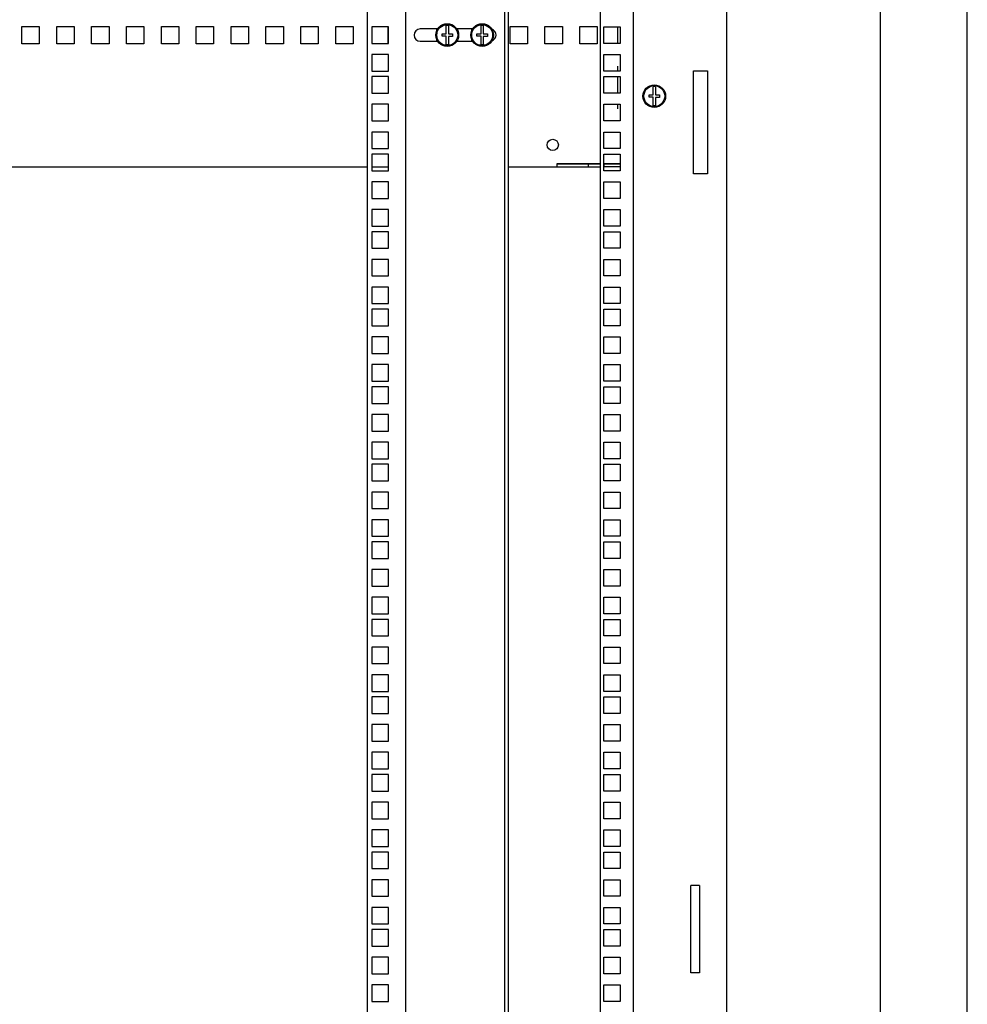
# Model space of a CAD drawing. Units: millimetres. Extents: x 0 to 594, y 0 to 420.
# Drawn here: x 540 to 594, y 245 to 301 of the extents above; entities that cross this region are included whole.
import ezdxf

# ---------------------------------------------------------------- set-up
doc = ezdxf.new("R2010")
doc.units = ezdxf.units.MM
doc.header["$LTSCALE"] = 32.67
doc.layers.get('0').update_dxf_attribs({"linetype": 'CONTINUOUS'})
doc.layers.add('02___PRT_ALL_AXES', color=7, linetype='CONTINUOUS')
doc.layers.add('ALL_FEATURES', color=7, linetype='CONTINUOUS')

msp = doc.modelspace()

# ---------------------------------------------------------------- linework, layer by layer
at = {"color": 2, "linetype": 'Continuous'}
msp.add_line((594, 0), (594, 420), dxfattribs=at)
at = {"color": 7, "linetype": 'Continuous'}
for p, q in [((589, 415), (589, 5)), ((559.57247, 373.34447), (559.57247, 227.34447)), ((561.77247, 373.64447), (561.77247, 227.04447)), ((567.47247, 227.04447), (567.47247, 373.64447)), ((564.10747, 300.40947), (564.10747, 300.88342)), ((564.23747, 300.88342), (564.23747, 300.40947)), ((566.10747, 300.40947), (566.10747, 300.88342)), ((566.23747, 300.88342), (566.23747, 300.40947)), ((563.62608, 300.69447), (562.62247, 300.69447)), ((563.57247, 300.58988), (563.57247, 300.69447)), ((563.87247, 300.40947), (564.10747, 300.40947)), ((563.87247, 300.27947), (563.87247, 300.40947)), ((564.23747, 300.40947), (564.47247, 300.40947)), ((564.47247, 300.40947), (564.47247, 300.26747)), ((565.62608, 300.69447), (564.71885, 300.69447)), ((564.77247, 300.58988), (564.77247, 300.69447)), ((565.57247, 300.58988), (565.57247, 300.69447)), ((565.87247, 300.40947), (566.10747, 300.40947)), ((565.87247, 300.27947), (565.87247, 300.40947)), ((566.23747, 300.40947), (566.47247, 300.40947)), ((566.47247, 300.40947), (566.47247, 300.26747)), ((566.77247, 300.58988), (566.77247, 300.66023)), ((562.62247, 299.99447), (563.62608, 299.99447)), ((563.57247, 299.99447), (563.57247, 300.09906)), ((564.10747, 300.27947), (563.87247, 300.27947)), ((564.10747, 299.80552), (564.10747, 300.27947)), ((564.47247, 300.26747), (564.23747, 300.26747)), ((564.23747, 300.26747), (564.23747, 299.80552)), ((564.71885, 299.99447), (565.62608, 299.99447)), ((564.77247, 299.99447), (564.77247, 300.09906)), ((565.57247, 299.99447), (565.57247, 300.09906)), ((566.10747, 300.27947), (565.87247, 300.27947)), ((566.10747, 299.80552), (566.10747, 300.27947)), ((566.47247, 300.26747), (566.23747, 300.26747)), ((566.23747, 300.26747), (566.23747, 299.80552)), ((566.77247, 300.02871), (566.77247, 300.09906)), ((575.74747, 296.90947), (575.98247, 296.90947)), ((575.74747, 296.77947), (575.74747, 296.90947)), ((575.98247, 296.90947), (575.98247, 297.38342)), ((576.11247, 297.38342), (576.11247, 296.90947)), ((576.11247, 296.90947), (576.34747, 296.90947)), ((576.34747, 296.90947), (576.34747, 296.76747)), ((575.98247, 296.77947), (575.74747, 296.77947)), ((575.98247, 296.30552), (575.98247, 296.77947)), ((576.34747, 296.76747), (576.11247, 296.76747)), ((576.11247, 296.76747), (576.11247, 296.30552)), ((572.94747, 292.94447), (570.47654, 292.94447)), ((572.27654, 292.79447), (572.27654, 292.94447)), ((574.09747, 292.94447), (573.14747, 292.94447)), ((573.17654, 292.79447), (573.17654, 292.94447))]:
    msp.add_line(p, q, dxfattribs=at)
at = {"color": 3, "linetype": 'Continuous'}
for p, q in [((572.94747, 373.69447), (572.94747, 226.99447)), ((574.84747, 226.99447), (574.84747, 373.69447)), ((580.19747, 226.59447), (580.19747, 374.09447)), ((567.67247, 373.64447), (567.67247, 227.04447)), ((539.77247, 300.84447), (540.77247, 300.84447)), ((539.77247, 299.84447), (539.77247, 300.84447)), ((540.77247, 300.84447), (540.77247, 299.84447)), ((541.77247, 300.84447), (542.77247, 300.84447)), ((541.77247, 299.84447), (541.77247, 300.84447)), ((542.77247, 300.84447), (542.77247, 299.84447)), ((543.77247, 300.84447), (544.77247, 300.84447)), ((543.77247, 299.84447), (543.77247, 300.84447)), ((544.77247, 300.84447), (544.77247, 299.84447)), ((545.77247, 300.84447), (546.77247, 300.84447)), ((545.77247, 299.84447), (545.77247, 300.84447)), ((546.77247, 300.84447), (546.77247, 299.84447)), ((547.77247, 300.84447), (548.77247, 300.84447)), ((547.77247, 299.84447), (547.77247, 300.84447)), ((548.77247, 300.84447), (548.77247, 299.84447)), ((549.77247, 300.84447), (550.77247, 300.84447)), ((549.77247, 299.84447), (549.77247, 300.84447)), ((550.77247, 300.84447), (550.77247, 299.84447)), ((551.77247, 300.84447), (552.77247, 300.84447)), ((551.77247, 299.84447), (551.77247, 300.84447)), ((552.77247, 300.84447), (552.77247, 299.84447)), ((553.77247, 300.84447), (554.77247, 300.84447)), ((553.77247, 299.84447), (553.77247, 300.84447)), ((554.77247, 300.84447), (554.77247, 299.84447)), ((555.77247, 300.84447), (556.77247, 300.84447)), ((555.77247, 299.84447), (555.77247, 300.84447)), ((556.77247, 300.84447), (556.77247, 299.84447)), ((557.77247, 300.84447), (558.77247, 300.84447)), ((557.77247, 299.84447), (557.77247, 300.84447)), ((558.77247, 300.84447), (558.77247, 299.84447)), ((560.77247, 300.81947), (560.77247, 299.86947)), ((567.77247, 300.84447), (568.77247, 300.84447)), ((567.77247, 299.84447), (567.77247, 300.84447)), ((568.77247, 300.84447), (568.77247, 299.84447)), ((569.77247, 300.84447), (570.77247, 300.84447)), ((569.77247, 299.84447), (569.77247, 300.84447)), ((570.77247, 300.84447), (570.77247, 299.84447)), ((571.77247, 300.84447), (572.77247, 300.84447)), ((571.77247, 299.84447), (571.77247, 300.84447)), ((572.77247, 300.84447), (572.77247, 299.84447)), ((573.14747, 300.81947), (574.09747, 300.81947)), ((573.14747, 299.86947), (573.14747, 300.81947)), ((574.09747, 300.81947), (574.09747, 299.86947)), ((540.77247, 299.84447), (539.77247, 299.84447)), ((542.77247, 299.84447), (541.77247, 299.84447)), ((544.77247, 299.84447), (543.77247, 299.84447)), ((546.77247, 299.84447), (545.77247, 299.84447)), ((548.77247, 299.84447), (547.77247, 299.84447)), ((550.77247, 299.84447), (549.77247, 299.84447)), ((552.77247, 299.84447), (551.77247, 299.84447)), ((554.77247, 299.84447), (553.77247, 299.84447)), ((556.77247, 299.84447), (555.77247, 299.84447)), ((558.77247, 299.84447), (557.77247, 299.84447)), ((568.77247, 299.84447), (567.77247, 299.84447)), ((570.77247, 299.84447), (569.77247, 299.84447)), ((572.77247, 299.84447), (571.77247, 299.84447)), ((574.09747, 299.86947), (573.14747, 299.86947)), ((573.14747, 299.23197), (574.09747, 299.23197)), ((573.14747, 298.28197), (573.14747, 299.23197)), ((574.09747, 299.23197), (574.09747, 298.28197)), ((574.09747, 298.28197), (573.14747, 298.28197)), ((578.29747, 298.29447), (579.09747, 298.29447)), ((578.29747, 292.39447), (578.29747, 298.29447)), ((579.09747, 298.29447), (579.09747, 292.39447)), ((573.14747, 297.96197), (574.09747, 297.96197)), ((573.14747, 297.01197), (573.14747, 297.96197)), ((574.09747, 297.96197), (574.09747, 297.01197)), ((574.09747, 297.01197), (573.14747, 297.01197)), ((573.14747, 296.37447), (574.09747, 296.37447)), ((573.14747, 295.42447), (573.14747, 296.37447)), ((574.09747, 296.37447), (574.09747, 295.42447)), ((574.09747, 295.42447), (573.14747, 295.42447)), ((573.14747, 294.78697), (574.09747, 294.78697)), ((573.14747, 293.83697), (573.14747, 294.78697)), ((574.09747, 294.78697), (574.09747, 293.83697)), ((574.09747, 293.83697), (573.14747, 293.83697)), ((573.14747, 293.51697), (574.09747, 293.51697)), ((573.14747, 292.56697), (573.14747, 293.51697)), ((574.09747, 293.51697), (574.09747, 292.56697)), ((570.47654, 292.98321), (572.94747, 292.98321)), ((570.47654, 292.79447), (570.47654, 292.98321)), ((573.14747, 292.98321), (574.09747, 292.98321)), ((496.87247, 292.79447), (559.57247, 292.79447)), ((559.84747, 292.79447), (560.79747, 292.79447)), ((567.67247, 292.79447), (572.94747, 292.79447)), ((574.09747, 292.79447), (573.14747, 292.79447)), ((574.09747, 292.56697), (573.14747, 292.56697)), ((579.09747, 292.39447), (578.29747, 292.39447)), ((573.14747, 291.92947), (574.09747, 291.92947)), ((573.14747, 290.97947), (573.14747, 291.92947)), ((574.09747, 291.92947), (574.09747, 290.97947)), ((574.09747, 290.97947), (573.14747, 290.97947)), ((573.14747, 290.34197), (574.09747, 290.34197)), ((573.14747, 289.39197), (573.14747, 290.34197)), ((574.09747, 290.34197), (574.09747, 289.39197)), ((574.09747, 289.39197), (573.14747, 289.39197)), ((573.14747, 289.07197), (574.09747, 289.07197)), ((573.14747, 288.12197), (573.14747, 289.07197)), ((574.09747, 289.07197), (574.09747, 288.12197)), ((574.09747, 288.12197), (573.14747, 288.12197)), ((573.14747, 287.48447), (574.09747, 287.48447)), ((573.14747, 286.53447), (573.14747, 287.48447)), ((574.09747, 287.48447), (574.09747, 286.53447)), ((574.09747, 286.53447), (573.14747, 286.53447)), ((573.14747, 285.89697), (574.09747, 285.89697)), ((573.14747, 284.94697), (573.14747, 285.89697)), ((574.09747, 285.89697), (574.09747, 284.94697)), ((574.09747, 284.94697), (573.14747, 284.94697)), ((573.14747, 284.62697), (574.09747, 284.62697)), ((573.14747, 283.67697), (573.14747, 284.62697)), ((574.09747, 284.62697), (574.09747, 283.67697)), ((574.09747, 283.67697), (573.14747, 283.67697)), ((573.14747, 283.03947), (574.09747, 283.03947)), ((573.14747, 282.08947), (573.14747, 283.03947)), ((574.09747, 283.03947), (574.09747, 282.08947)), ((574.09747, 282.08947), (573.14747, 282.08947)), ((573.14747, 281.45197), (574.09747, 281.45197)), ((573.14747, 280.50197), (573.14747, 281.45197)), ((574.09747, 281.45197), (574.09747, 280.50197)), ((574.09747, 280.50197), (573.14747, 280.50197)), ((573.14747, 280.18197), (574.09747, 280.18197)), ((573.14747, 279.23197), (573.14747, 280.18197)), ((574.09747, 280.18197), (574.09747, 279.23197)), ((574.09747, 279.23197), (573.14747, 279.23197)), ((573.14747, 278.59447), (574.09747, 278.59447)), ((573.14747, 277.64447), (573.14747, 278.59447)), ((574.09747, 278.59447), (574.09747, 277.64447)), ((574.09747, 277.64447), (573.14747, 277.64447)), ((573.14747, 277.00697), (574.09747, 277.00697)), ((573.14747, 276.05697), (573.14747, 277.00697)), ((574.09747, 277.00697), (574.09747, 276.05697)), ((574.09747, 276.05697), (573.14747, 276.05697)), ((573.14747, 275.73697), (574.09747, 275.73697)), ((573.14747, 274.78697), (573.14747, 275.73697)), ((574.09747, 275.73697), (574.09747, 274.78697)), ((574.09747, 274.78697), (573.14747, 274.78697)), ((573.14747, 274.14947), (574.09747, 274.14947)), ((573.14747, 273.19947), (573.14747, 274.14947)), ((574.09747, 274.14947), (574.09747, 273.19947)), ((574.09747, 273.19947), (573.14747, 273.19947)), ((573.14747, 272.56197), (574.09747, 272.56197)), ((573.14747, 271.61197), (573.14747, 272.56197)), ((574.09747, 272.56197), (574.09747, 271.61197)), ((574.09747, 271.61197), (573.14747, 271.61197)), ((573.14747, 271.29197), (574.09747, 271.29197)), ((573.14747, 270.34197), (573.14747, 271.29197)), ((574.09747, 271.29197), (574.09747, 270.34197)), ((574.09747, 270.34197), (573.14747, 270.34197)), ((573.14747, 269.70447), (574.09747, 269.70447)), ((573.14747, 268.75447), (573.14747, 269.70447)), ((574.09747, 269.70447), (574.09747, 268.75447)), ((574.09747, 268.75447), (573.14747, 268.75447)), ((573.14747, 268.11697), (574.09747, 268.11697)), ((573.14747, 267.16697), (573.14747, 268.11697)), ((574.09747, 268.11697), (574.09747, 267.16697)), ((574.09747, 267.16697), (573.14747, 267.16697)), ((573.14747, 266.84697), (574.09747, 266.84697)), ((573.14747, 265.89697), (573.14747, 266.84697)), ((574.09747, 266.84697), (574.09747, 265.89697)), ((574.09747, 265.89697), (573.14747, 265.89697)), ((573.14747, 265.25947), (574.09747, 265.25947)), ((573.14747, 264.30947), (573.14747, 265.25947)), ((574.09747, 265.25947), (574.09747, 264.30947)), ((574.09747, 264.30947), (573.14747, 264.30947)), ((573.14747, 263.67197), (574.09747, 263.67197)), ((573.14747, 262.72197), (573.14747, 263.67197)), ((574.09747, 263.67197), (574.09747, 262.72197)), ((574.09747, 262.72197), (573.14747, 262.72197)), ((573.14747, 262.40197), (574.09747, 262.40197)), ((573.14747, 261.45197), (573.14747, 262.40197)), ((574.09747, 262.40197), (574.09747, 261.45197)), ((574.09747, 261.45197), (573.14747, 261.45197)), ((573.14747, 260.81447), (574.09747, 260.81447)), ((573.14747, 259.86447), (573.14747, 260.81447)), ((574.09747, 260.81447), (574.09747, 259.86447)), ((574.09747, 259.86447), (573.14747, 259.86447)), ((573.14747, 259.22697), (574.09747, 259.22697)), ((573.14747, 258.27697), (573.14747, 259.22697)), ((574.09747, 259.22697), (574.09747, 258.27697)), ((574.09747, 258.27697), (573.14747, 258.27697)), ((573.14747, 257.95697), (574.09747, 257.95697)), ((573.14747, 257.00697), (573.14747, 257.95697)), ((574.09747, 257.95697), (574.09747, 257.00697)), ((574.09747, 257.00697), (573.14747, 257.00697)), ((573.14747, 256.36947), (574.09747, 256.36947)), ((573.14747, 255.41947), (573.14747, 256.36947)), ((574.09747, 256.36947), (574.09747, 255.41947)), ((574.09747, 255.41947), (573.14747, 255.41947)), ((573.14747, 254.78197), (574.09747, 254.78197)), ((573.14747, 253.83197), (573.14747, 254.78197)), ((574.09747, 254.78197), (574.09747, 253.83197)), ((574.09747, 253.83197), (573.14747, 253.83197)), ((573.14747, 253.51197), (574.09747, 253.51197)), ((573.14747, 252.56197), (573.14747, 253.51197)), ((574.09747, 253.51197), (574.09747, 252.56197)), ((574.09747, 252.56197), (573.14747, 252.56197)), ((573.14747, 251.92447), (574.09747, 251.92447)), ((573.14747, 250.97447), (573.14747, 251.92447)), ((574.09747, 251.92447), (574.09747, 250.97447)), ((574.09747, 250.97447), (573.14747, 250.97447)), ((573.14747, 250.33697), (574.09747, 250.33697)), ((573.14747, 249.38697), (573.14747, 250.33697)), ((574.09747, 250.33697), (574.09747, 249.38697)), ((574.09747, 249.38697), (573.14747, 249.38697)), ((573.14747, 249.06697), (574.09747, 249.06697)), ((573.14747, 248.11697), (573.14747, 249.06697)), ((574.09747, 249.06697), (574.09747, 248.11697)), ((574.09747, 248.11697), (573.14747, 248.11697)), ((573.14747, 247.47947), (574.09747, 247.47947)), ((573.14747, 246.52947), (573.14747, 247.47947)), ((574.09747, 247.47947), (574.09747, 246.52947)), ((574.09747, 246.52947), (573.14747, 246.52947)), ((573.14747, 245.89197), (574.09747, 245.89197)), ((573.14747, 244.94197), (573.14747, 245.89197)), ((574.09747, 245.89197), (574.09747, 244.94197)), ((574.09747, 244.94197), (573.14747, 244.94197))]:
    msp.add_line(p, q, dxfattribs=at)
at = {"color": 7, "linetype": 'Continuous'}
for centre, radius in [((564.17247, 300.34447), 0.65), ((564.17247, 300.34447), 0.6), ((566.17247, 300.34447), 0.65), ((566.17247, 300.34447), 0.6), ((576.04747, 296.84447), 0.65), ((576.04747, 296.84447), 0.6)]:
    msp.add_circle(centre, radius, dxfattribs=at)
for centre, radius, start, end in [((564.17247, 300.34447), 0.54286, 83.123101, 96.876899), ((566.17247, 300.34447), 0.54286, 83.123101, 96.876899), ((562.62247, 300.34447), 0.35, 90, 270), ((566.62247, 300.34447), 0.35, 289.010155, 70.989845), ((564.17247, 300.34447), 0.54286, 263.123101, 276.876899), ((566.17247, 300.34447), 0.54286, 263.123101, 276.876899), ((576.04747, 296.84447), 0.54286, 83.123101, 96.876899), ((576.04747, 296.84447), 0.54286, 263.123101, 276.876899)]:
    msp.add_arc(centre, radius, start, end, dxfattribs=at)
at = {"layer": '02___PRT_ALL_AXES', "color": 3, "linetype": 'Continuous'}
for p, q in [((573.94747, 299.86947), (573.94747, 300.81947)), ((573.94747, 298.28197), (573.94747, 298.56489)), ((573.94747, 297.01197), (573.94747, 297.96197)), ((573.94747, 296.12405), (573.94747, 296.37447))]:
    msp.add_line(p, q, dxfattribs=at)
msp.add_circle((570.22247, 294.04447), 0.325, dxfattribs=at)
at = {"layer": 'ALL_FEATURES', "color": 7, "linetype": 'Continuous'}
for p, q in [((560.79747, 300.81947), (559.84747, 300.81947)), ((559.84747, 300.81947), (559.84747, 299.86947)), ((560.79747, 299.86947), (560.79747, 300.81947)), ((559.84747, 299.86947), (560.79747, 299.86947)), ((560.79747, 299.23197), (559.84747, 299.23197)), ((559.84747, 299.23197), (559.84747, 298.28197)), ((560.79747, 298.28197), (560.79747, 299.23197)), ((559.84747, 298.28197), (560.79747, 298.28197)), ((560.79747, 297.96197), (559.84747, 297.96197)), ((559.84747, 297.96197), (559.84747, 297.01197)), ((560.79747, 297.01197), (560.79747, 297.96197)), ((559.84747, 297.01197), (560.79747, 297.01197)), ((560.79747, 296.37447), (559.84747, 296.37447)), ((559.84747, 296.37447), (559.84747, 295.42447)), ((560.79747, 295.42447), (560.79747, 296.37447)), ((559.84747, 295.42447), (560.79747, 295.42447)), ((560.79747, 294.78697), (559.84747, 294.78697)), ((559.84747, 294.78697), (559.84747, 293.83697)), ((560.79747, 293.83697), (560.79747, 294.78697)), ((559.84747, 293.83697), (560.79747, 293.83697)), ((560.79747, 293.51697), (559.84747, 293.51697)), ((559.84747, 293.51697), (559.84747, 292.56697)), ((560.79747, 292.56697), (560.79747, 293.51697)), ((559.84747, 292.56697), (560.79747, 292.56697)), ((560.79747, 291.92947), (559.84747, 291.92947)), ((559.84747, 291.92947), (559.84747, 290.97947)), ((560.79747, 290.97947), (560.79747, 291.92947)), ((559.84747, 290.97947), (560.79747, 290.97947)), ((560.79747, 290.34197), (559.84747, 290.34197)), ((559.84747, 290.34197), (559.84747, 289.39197)), ((560.79747, 289.39197), (560.79747, 290.34197)), ((559.84747, 289.39197), (560.79747, 289.39197)), ((560.79747, 289.07197), (559.84747, 289.07197)), ((559.84747, 289.07197), (559.84747, 288.12197)), ((560.79747, 288.12197), (560.79747, 289.07197)), ((559.84747, 288.12197), (560.79747, 288.12197)), ((560.79747, 287.48447), (559.84747, 287.48447)), ((559.84747, 287.48447), (559.84747, 286.53447)), ((560.79747, 286.53447), (560.79747, 287.48447)), ((559.84747, 286.53447), (560.79747, 286.53447)), ((560.79747, 285.89697), (559.84747, 285.89697)), ((559.84747, 285.89697), (559.84747, 284.94697)), ((560.79747, 284.94697), (560.79747, 285.89697)), ((559.84747, 284.94697), (560.79747, 284.94697)), ((560.79747, 284.62697), (559.84747, 284.62697)), ((559.84747, 284.62697), (559.84747, 283.67697)), ((560.79747, 283.67697), (560.79747, 284.62697)), ((559.84747, 283.67697), (560.79747, 283.67697)), ((560.79747, 283.03947), (559.84747, 283.03947)), ((559.84747, 283.03947), (559.84747, 282.08947)), ((560.79747, 282.08947), (560.79747, 283.03947)), ((559.84747, 282.08947), (560.79747, 282.08947)), ((560.79747, 281.45197), (559.84747, 281.45197)), ((559.84747, 281.45197), (559.84747, 280.50197)), ((560.79747, 280.50197), (560.79747, 281.45197)), ((559.84747, 280.50197), (560.79747, 280.50197)), ((560.79747, 280.18197), (559.84747, 280.18197)), ((559.84747, 280.18197), (559.84747, 279.23197)), ((560.79747, 279.23197), (560.79747, 280.18197)), ((559.84747, 279.23197), (560.79747, 279.23197)), ((560.79747, 278.59447), (559.84747, 278.59447)), ((559.84747, 278.59447), (559.84747, 277.64447)), ((560.79747, 277.64447), (560.79747, 278.59447)), ((559.84747, 277.64447), (560.79747, 277.64447)), ((560.79747, 277.00697), (559.84747, 277.00697)), ((559.84747, 277.00697), (559.84747, 276.05697)), ((560.79747, 276.05697), (560.79747, 277.00697)), ((559.84747, 276.05697), (560.79747, 276.05697)), ((560.79747, 275.73697), (559.84747, 275.73697)), ((559.84747, 275.73697), (559.84747, 274.78697)), ((560.79747, 274.78697), (560.79747, 275.73697)), ((559.84747, 274.78697), (560.79747, 274.78697)), ((560.79747, 274.14947), (559.84747, 274.14947)), ((559.84747, 274.14947), (559.84747, 273.19947)), ((560.79747, 273.19947), (560.79747, 274.14947)), ((559.84747, 273.19947), (560.79747, 273.19947)), ((560.79747, 272.56197), (559.84747, 272.56197)), ((559.84747, 272.56197), (559.84747, 271.61197)), ((560.79747, 271.61197), (560.79747, 272.56197)), ((559.84747, 271.61197), (560.79747, 271.61197)), ((560.79747, 271.29197), (559.84747, 271.29197)), ((559.84747, 271.29197), (559.84747, 270.34197)), ((560.79747, 270.34197), (560.79747, 271.29197)), ((559.84747, 270.34197), (560.79747, 270.34197)), ((560.79747, 269.70447), (559.84747, 269.70447)), ((559.84747, 269.70447), (559.84747, 268.75447)), ((560.79747, 268.75447), (560.79747, 269.70447)), ((559.84747, 268.75447), (560.79747, 268.75447)), ((560.79747, 268.11697), (559.84747, 268.11697)), ((559.84747, 268.11697), (559.84747, 267.16697)), ((560.79747, 267.16697), (560.79747, 268.11697)), ((559.84747, 267.16697), (560.79747, 267.16697)), ((560.79747, 266.84697), (559.84747, 266.84697)), ((559.84747, 266.84697), (559.84747, 265.89697)), ((560.79747, 265.89697), (560.79747, 266.84697)), ((559.84747, 265.89697), (560.79747, 265.89697)), ((560.79747, 265.25947), (559.84747, 265.25947)), ((559.84747, 265.25947), (559.84747, 264.30947)), ((560.79747, 264.30947), (560.79747, 265.25947)), ((559.84747, 264.30947), (560.79747, 264.30947)), ((560.79747, 263.67197), (559.84747, 263.67197)), ((559.84747, 263.67197), (559.84747, 262.72197)), ((560.79747, 262.72197), (560.79747, 263.67197)), ((559.84747, 262.72197), (560.79747, 262.72197)), ((560.79747, 262.40197), (559.84747, 262.40197)), ((559.84747, 262.40197), (559.84747, 261.45197)), ((560.79747, 261.45197), (560.79747, 262.40197)), ((559.84747, 261.45197), (560.79747, 261.45197)), ((560.79747, 260.81447), (559.84747, 260.81447)), ((559.84747, 260.81447), (559.84747, 259.86447)), ((560.79747, 259.86447), (560.79747, 260.81447)), ((559.84747, 259.86447), (560.79747, 259.86447)), ((560.79747, 259.22697), (559.84747, 259.22697)), ((559.84747, 259.22697), (559.84747, 258.27697)), ((560.79747, 258.27697), (560.79747, 259.22697)), ((559.84747, 258.27697), (560.79747, 258.27697)), ((560.79747, 257.95697), (559.84747, 257.95697)), ((559.84747, 257.95697), (559.84747, 257.00697)), ((560.79747, 257.00697), (560.79747, 257.95697)), ((559.84747, 257.00697), (560.79747, 257.00697)), ((560.79747, 256.36947), (559.84747, 256.36947)), ((559.84747, 256.36947), (559.84747, 255.41947)), ((560.79747, 255.41947), (560.79747, 256.36947)), ((559.84747, 255.41947), (560.79747, 255.41947)), ((560.79747, 254.78197), (559.84747, 254.78197)), ((559.84747, 254.78197), (559.84747, 253.83197)), ((560.79747, 253.83197), (560.79747, 254.78197)), ((559.84747, 253.83197), (560.79747, 253.83197)), ((560.79747, 253.51197), (559.84747, 253.51197)), ((559.84747, 253.51197), (559.84747, 252.56197)), ((560.79747, 252.56197), (560.79747, 253.51197)), ((559.84747, 252.56197), (560.79747, 252.56197)), ((560.79747, 251.92447), (559.84747, 251.92447)), ((559.84747, 251.92447), (559.84747, 250.97447)), ((560.79747, 250.97447), (560.79747, 251.92447)), ((559.84747, 250.97447), (560.79747, 250.97447)), ((560.79747, 250.33697), (559.84747, 250.33697)), ((559.84747, 250.33697), (559.84747, 249.38697)), ((560.79747, 249.38697), (560.79747, 250.33697)), ((559.84747, 249.38697), (560.79747, 249.38697)), ((560.79747, 249.06697), (559.84747, 249.06697)), ((559.84747, 249.06697), (559.84747, 248.11697)), ((560.79747, 248.11697), (560.79747, 249.06697)), ((559.84747, 248.11697), (560.79747, 248.11697)), ((560.79747, 247.47947), (559.84747, 247.47947)), ((559.84747, 247.47947), (559.84747, 246.52947)), ((560.79747, 246.52947), (560.79747, 247.47947)), ((559.84747, 246.52947), (560.79747, 246.52947)), ((560.79747, 245.89197), (559.84747, 245.89197)), ((559.84747, 245.89197), (559.84747, 244.94197)), ((560.79747, 244.94197), (560.79747, 245.89197)), ((559.84747, 244.94197), (560.79747, 244.94197))]:
    msp.add_line(p, q, dxfattribs=at)
at = {"layer": 'ALL_FEATURES', "color": 3, "linetype": 'Continuous'}
for p, q in [((578.64747, 251.59447), (578.14747, 251.59447)), ((578.14747, 246.59447), (578.14747, 251.59447)), ((578.64747, 251.59447), (578.64747, 246.59447)), ((578.64747, 246.59447), (578.14747, 246.59447))]:
    msp.add_line(p, q, dxfattribs=at)

doc.saveas('drawing.dxf')
